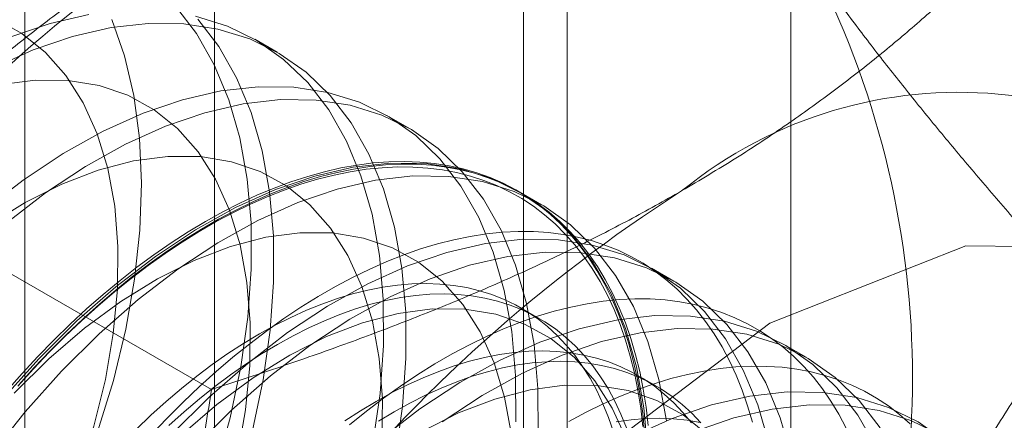
# Model space of a CAD drawing. Units: millimetres. Extents: x 63 to 4329, y 38 to 3008.
# Drawn here: x 3873 to 3877, y 2192 to 2193 of the extents above; entities that cross this region are included whole.
import ezdxf

# ---------------------------------------------------------------- set-up
doc = ezdxf.new("R2010")
doc.units = ezdxf.units.MM
doc.header["$LTSCALE"] = 2

msp = doc.modelspace()

# ---------------------------------------------------------------- linework, layer by layer
at = {"color": 7, "linetype": 'Continuous', "lineweight": 18}
for p, q in [((3875.7479, 1648.2519), (3875.7479, 2268.8229)), ((3873.4368, 2224.0513), (3873.4368, 2178.325)), ((3874.851, 2177.5086), (3874.851, 2223.2349)), ((3872.6753, 2222.99), (3872.6753, 2177.2637)), ((3874.6753, 2222.99), (3874.6753, 2177.2637)), ((3874.851, 2177.0188), (3874.851, 2222.745)), ((3873.4368, 2221.9286), (3873.4368, 2176.2024)), ((3873.6874, 2193.0237), (3873.5978, 2193.0755)), ((3874.2178, 2192.7175), (3874.1281, 2192.7693)), ((3873.4239, 2191.6699), (3872.02, 2192.4804)), ((3874.7481, 2192.4114), (3874.6584, 2192.4632)), ((3875.2784, 2192.1052), (3875.1888, 2192.157)), ((3874.7385, 2191.9551), (3874.6663, 2191.9968)), ((3875.8088, 2191.7991), (3875.7191, 2191.8508)), ((3875.2068, 2191.6847), (3875.1346, 2191.7264))]:
    msp.add_line(p, q, dxfattribs=at)
at = {"color": 7, "linetype": 'Continuous', "lineweight": 18, "flags": 128}
for points in [[(3872.5662, 2189.7995), (3872.7088, 2189.968), (3872.8439, 2190.1469), (3872.9705, 2190.3347), (3873.0876, 2190.5298), (3873.1941, 2190.7305), (3873.2893, 2190.9353), (3873.3722, 2191.1424), (3873.4423, 2191.3501), (3873.4989, 2191.5568), (3873.5416, 2191.7606), (3873.57, 2191.9599), (3873.5838, 2192.153), (3873.5831, 2192.3384), (3873.5677, 2192.5145), (3873.5378, 2192.6798), (3873.4936, 2192.833), (3873.4356, 2192.9728), (3873.3641, 2193.098), (3873.2799, 2193.2077)], [(3872.9319, 2193.1742), (3872.7777, 2193.1386), (3872.62, 2193.0845), (3872.4601, 2193.0123), (3872.2992, 2192.9228), (3872.1387, 2192.8166), (3871.9799, 2192.6946), (3871.8242, 2192.5578), (3871.6729, 2192.4073)], [(3873.025, 2193.1553), (3873.0761, 2193.0089), (3873.1131, 2192.8497), (3873.1357, 2192.6791), (3873.1438, 2192.4984), (3873.1373, 2192.3093), (3873.1162, 2192.1132), (3873.0806, 2191.9117), (3873.031, 2191.7066), (3872.9677, 2191.4995), (3872.8913, 2191.2922), (3872.8023, 2191.0864), (3872.7015, 2190.8837), (3872.5897, 2190.6859), (3872.4679, 2190.4946), (3872.3371, 2190.3113), (3872.1983, 2190.1377), (3872.0528, 2189.9751)], [(3872.5072, 2189.5909), (3872.6559, 2189.7477), (3872.7984, 2189.9163), (3872.9336, 2190.0952), (3873.0602, 2190.2829), (3873.1773, 2190.478), (3873.2838, 2190.6787), (3873.379, 2190.8835), (3873.4619, 2191.0907), (3873.532, 2191.2984), (3873.5886, 2191.505), (3873.6313, 2191.7088), (3873.6597, 2191.9081), (3873.6735, 2192.1012), (3873.6727, 2192.2866), (3873.6573, 2192.4627), (3873.6274, 2192.628), (3873.5833, 2192.7812), (3873.5252, 2192.921), (3873.4538, 2193.0463), (3873.3695, 2193.1559)], [(3872.6367, 2190.7713), (3872.7341, 2190.955), (3872.8198, 2191.1427), (3872.893, 2191.3324), (3872.9529, 2191.5222), (3872.9989, 2191.7102), (3873.0304, 2191.8945), (3873.0473, 2192.0731), (3873.0493, 2192.2442), (3873.0364, 2192.4061), (3873.0087, 2192.5571), (3872.9666, 2192.6956), (3872.9104, 2192.8202), (3872.8407, 2192.9297), (3872.7583, 2193.0229), (3872.6639, 2193.0989), (3872.5586, 2193.1569)], [(3874.0719, 2191.4544), (3874.1003, 2191.6537), (3874.1142, 2191.8469), (3874.1134, 2192.0322), (3874.098, 2192.2083), (3874.0681, 2192.3736), (3874.0239, 2192.5268), (3873.9659, 2192.6666), (3873.8944, 2192.7919), (3873.8102, 2192.9015), (3873.7138, 2192.9947), (3873.6061, 2193.0706), (3873.488, 2193.1286), (3873.3604, 2193.1682)], [(3874.1616, 2191.4027), (3874.19, 2191.602), (3874.2038, 2191.7951), (3874.2031, 2191.9805), (3874.1877, 2192.1565), (3874.1578, 2192.3219), (3874.1136, 2192.4751), (3874.0556, 2192.6149), (3873.9841, 2192.7401), (3873.8999, 2192.8498), (3873.8035, 2192.9429), (3873.6958, 2193.0188), (3873.5776, 2193.0768), (3873.4501, 2193.1164), (3873.3141, 2193.1373), (3873.1709, 2193.1393), (3873.0216, 2193.1224), (3872.8674, 2193.0868), (3872.7097, 2193.0327), (3872.5497, 2192.9606)], [(3874.6445, 2191.5407), (3874.6437, 2191.7261), (3874.6283, 2191.9022), (3874.5984, 2192.0675), (3874.5543, 2192.2207), (3874.4962, 2192.3605), (3874.4248, 2192.4857), (3874.3405, 2192.5954), (3874.2441, 2192.6886), (3874.1364, 2192.7644), (3874.0183, 2192.8224), (3873.8907, 2192.862), (3873.7547, 2192.8829), (3873.6115, 2192.8849), (3873.4622, 2192.8681), (3873.3081, 2192.8324), (3873.1504, 2192.7783), (3872.9904, 2192.7062), (3872.8295, 2192.6166), (3872.669, 2192.5104), (3872.5103, 2192.3884)], [(3873.5292, 2191.4041), (3873.5608, 2191.5883), (3873.5777, 2191.7669), (3873.5797, 2191.9381), (3873.5667, 2192.0999), (3873.5391, 2192.2509), (3873.4969, 2192.3894), (3873.4407, 2192.5141), (3873.371, 2192.6236), (3873.2886, 2192.7168), (3873.1942, 2192.7928), (3873.0889, 2192.8508), (3872.9738, 2192.8901), (3872.8499, 2192.9105), (3872.7187, 2192.9117), (3872.5813, 2192.8936)], [(3874.7342, 2191.4889), (3874.7334, 2191.6743), (3874.718, 2191.8504), (3874.6881, 2192.0157), (3874.6439, 2192.1689), (3874.5859, 2192.3087), (3874.5145, 2192.434), (3874.4302, 2192.5436), (3874.3338, 2192.6368), (3874.2261, 2192.7127), (3874.108, 2192.7707), (3873.9804, 2192.8103), (3873.8444, 2192.8312), (3873.7012, 2192.8332), (3873.5519, 2192.8163), (3873.3977, 2192.7807), (3873.24, 2192.7265), (3873.0801, 2192.6544), (3872.9192, 2192.5649), (3872.7587, 2192.4587), (3872.5999, 2192.3367)], [(3874.108, 2191.4608), (3874.11, 2191.6319), (3874.0971, 2191.7938), (3874.0694, 2191.9447), (3874.0273, 2192.0833), (3873.971, 2192.2079), (3873.9014, 2192.3174), (3873.8189, 2192.4106), (3873.7246, 2192.4866), (3873.6193, 2192.5446), (3873.5041, 2192.584), (3873.3802, 2192.6044), (3873.249, 2192.6055), (3873.1117, 2192.5874), (3872.9697, 2192.5503), (3872.8245, 2192.4945), (3872.6776, 2192.4206), (3872.5305, 2192.3294)], [(3872.6479, 2191.6839), (3872.7102, 2191.7527), (3872.7735, 2191.8194), (3872.8378, 2191.8837), (3872.903, 2191.9456), (3872.9689, 2192.005), (3873.0355, 2192.0618), (3873.1027, 2192.1159), (3873.1704, 2192.1673), (3873.2384, 2192.2158), (3873.3066, 2192.2614), (3873.3751, 2192.304), (3873.4436, 2192.3435), (3873.512, 2192.3799), (3873.5803, 2192.4132), (3873.6483, 2192.4432), (3873.7159, 2192.47), (3873.7831, 2192.4934), (3873.8497, 2192.5135), (3873.9157, 2192.5302), (3873.9809, 2192.5436), (3874.0452, 2192.5535), (3874.1085, 2192.56), (3874.1708, 2192.563), (3874.2319, 2192.5626), (3874.2917, 2192.5587), (3874.3502, 2192.5514), (3874.4073, 2192.5407), (3874.4629, 2192.5265), (3874.5168, 2192.509), (3874.5691, 2192.488), (3874.6196, 2192.4638), (3874.6683, 2192.4362), (3874.715, 2192.4054), (3874.7598, 2192.3714), (3874.8025, 2192.3342), (3874.8431, 2192.2939), (3874.8814, 2192.2506), (3874.9176, 2192.2043), (3874.9515, 2192.1551), (3874.983, 2192.1031), (3875.0121, 2192.0483), (3875.0387, 2191.9909), (3875.0629, 2191.9308), (3875.0846, 2191.8683), (3875.1037, 2191.8034), (3875.1203, 2191.7362), (3875.1342, 2191.6668), (3875.1455, 2191.5954), (3875.1542, 2191.5219)], [(3875.1759, 2191.5257), (3875.1672, 2191.5997), (3875.1558, 2191.6717), (3875.1417, 2191.7416), (3875.1251, 2191.8092), (3875.1058, 2191.8746), (3875.084, 2191.9376), (3875.0596, 2191.9981), (3875.0328, 2192.0559), (3875.0034, 2192.1111), (3874.9717, 2192.1635), (3874.9376, 2192.2131), (3874.9012, 2192.2597), (3874.8625, 2192.3033), (3874.8216, 2192.3439), (3874.7786, 2192.3814), (3874.7335, 2192.4156), (3874.6865, 2192.4467), (3874.6374, 2192.4744), (3874.5866, 2192.4989), (3874.5339, 2192.5199), (3874.4796, 2192.5376), (3874.4236, 2192.5519), (3874.3661, 2192.5627), (3874.3072, 2192.5701), (3874.2469, 2192.574), (3874.1853, 2192.5744), (3874.1226, 2192.5713), (3874.0588, 2192.5648), (3873.994, 2192.5548), (3873.9284, 2192.5414), (3873.8619, 2192.5245), (3873.7948, 2192.5043), (3873.7272, 2192.4806), (3873.659, 2192.4537), (3873.5905, 2192.4234), (3873.5217, 2192.39), (3873.4528, 2192.3533), (3873.3838, 2192.3134), (3873.3149, 2192.2705), (3873.2461, 2192.2246), (3873.1776, 2192.1758), (3873.1094, 2192.1241), (3873.0418, 2192.0695), (3872.9747, 2192.0123), (3872.9082, 2191.9525), (3872.8426, 2191.8901), (3872.7778, 2191.8253), (3872.714, 2191.7582), (3872.6513, 2191.6888)], [(3875.1741, 2191.4199), (3875.1587, 2191.596), (3875.1288, 2191.7613), (3875.0846, 2191.9145), (3875.0266, 2192.0543), (3874.9551, 2192.1796), (3874.8708, 2192.2892), (3874.7745, 2192.3824), (3874.6668, 2192.4583), (3874.5486, 2192.5163), (3874.421, 2192.5559), (3874.2851, 2192.5768), (3874.1418, 2192.5788), (3873.9925, 2192.5619), (3873.8384, 2192.5263), (3873.6807, 2192.4722), (3873.5207, 2192.4), (3873.3598, 2192.3105), (3873.1993, 2192.2043), (3873.0406, 2192.0823), (3872.8849, 2191.9455), (3872.7335, 2191.795)], [(3873.4003, 2192.3441), (3873.4693, 2192.3824), (3873.5382, 2192.4175), (3873.6068, 2192.4493), (3873.6752, 2192.478), (3873.7431, 2192.5032), (3873.8105, 2192.5252), (3873.8773, 2192.5437), (3873.9433, 2192.5589), (3874.0086, 2192.5706), (3874.0729, 2192.5789), (3874.1361, 2192.5836), (3874.1983, 2192.585), (3874.2592, 2192.5828), (3874.3188, 2192.5772), (3874.3771, 2192.5681), (3874.4338, 2192.5555), (3874.489, 2192.5396), (3874.5425, 2192.5202), (3874.5943, 2192.4974), (3874.6442, 2192.4713), (3874.6923, 2192.4419), (3874.7384, 2192.4093), (3874.7824, 2192.3734), (3874.8244, 2192.3344), (3874.8642, 2192.2923), (3874.9017, 2192.2471), (3874.937, 2192.199), (3874.9699, 2192.148), (3875.0005, 2192.0942), (3875.0286, 2192.0377), (3875.0542, 2191.9785), (3875.0773, 2191.9168), (3875.0978, 2191.8526), (3875.1158, 2191.7861), (3875.1311, 2191.7173), (3875.1438, 2191.6463), (3875.1539, 2191.5733), (3875.1613, 2191.4984)], [(3875.2483, 2191.5442), (3875.2184, 2191.7096), (3875.1743, 2191.8628), (3875.1162, 2192.0026), (3875.0448, 2192.1278), (3874.9605, 2192.2375), (3874.8641, 2192.3306), (3874.7564, 2192.4065), (3874.6383, 2192.4645), (3874.5107, 2192.5041), (3874.3748, 2192.525), (3874.2315, 2192.527), (3874.0822, 2192.5101), (3873.9281, 2192.4745), (3873.7704, 2192.4204), (3873.6104, 2192.3483), (3873.4495, 2192.2587), (3873.289, 2192.1525), (3873.1303, 2192.0305), (3872.9746, 2191.8937), (3872.8232, 2191.7433)], [(3872.6024, 2191.6637), (3872.6646, 2191.7341), (3872.7278, 2191.8024), (3872.7921, 2191.8684), (3872.8574, 2191.932), (3872.9234, 2191.9931), (3872.9902, 2192.0516), (3873.0576, 2192.1075), (3873.1255, 2192.1606), (3873.1938, 2192.2109), (3873.2625, 2192.2583), (3873.3314, 2192.3027), (3873.4003, 2192.3441)], [(3874.6274, 2191.4876), (3874.5997, 2191.6386), (3874.5576, 2191.7771), (3874.5014, 2191.9018), (3874.4317, 2192.0113), (3874.3493, 2192.1045), (3874.2549, 2192.1805), (3874.1496, 2192.2385), (3874.0344, 2192.2778), (3873.9106, 2192.2982), (3873.7793, 2192.2993), (3873.642, 2192.2813), (3873.5, 2192.2441), (3873.3548, 2192.1883), (3873.2079, 2192.1144), (3873.0608, 2192.0232), (3872.915, 2191.9156), (3872.7721, 2191.7927), (3872.6333, 2191.6557)], [(3875.5934, 2191.5389), (3875.5741, 2191.6043), (3875.5523, 2191.6672), (3875.528, 2191.7277), (3875.5011, 2191.7856), (3875.4718, 2191.8407), (3875.44, 2191.8931), (3875.4059, 2191.9427), (3875.3695, 2191.9893), (3875.3308, 2192.033), (3875.29, 2192.0736), (3875.2469, 2192.111), (3875.2019, 2192.1453), (3875.1548, 2192.1763), (3875.1058, 2192.2041), (3875.0549, 2192.2285), (3875.0022, 2192.2496), (3874.9479, 2192.2673), (3874.8919, 2192.2815), (3874.8344, 2192.2923), (3874.7755, 2192.2997), (3874.7152, 2192.3036), (3874.6536, 2192.304), (3874.5909, 2192.301), (3874.5271, 2192.2944), (3874.4623, 2192.2845), (3874.3967, 2192.271), (3874.3303, 2192.2542), (3874.2631, 2192.2339), (3874.1955, 2192.2103), (3874.1273, 2192.1833), (3874.0588, 2192.1531), (3873.99, 2192.1196), (3873.9211, 2192.0829), (3873.8521, 2192.0431), (3873.7832, 2192.0002), (3873.7144, 2191.9543), (3873.6459, 2191.9054), (3873.5778, 2191.8537), (3873.5101, 2191.7992), (3873.443, 2191.742), (3873.3766, 2191.6821), (3873.3109, 2191.6198), (3873.2461, 2191.555), (3873.1823, 2191.4878)], [(3873.1175, 2187.527), (3873.2421, 2186.6905), (3873.6037, 2186.0798), (3874.1668, 2185.7546), (3874.8765, 2185.7467), (3875.6631, 2186.057), (3876.4497, 2186.6549), (3877.1593, 2187.4821), (3877.7225, 2188.4576), (3878.0841, 2189.4858), (3878.2087, 2190.466), (3878.0841, 2191.3025), (3877.7225, 2191.9132), (3877.1593, 2192.2384), (3876.4497, 2192.2463), (3875.6631, 2191.9361), (3874.8765, 2191.3381), (3874.1668, 2190.5109), (3873.6037, 2189.5355), (3873.2421, 2188.5073), (3873.1175, 2187.527)], [(3875.6591, 2191.4552), (3875.6149, 2191.6084), (3875.5569, 2191.7482), (3875.4854, 2191.8734), (3875.4012, 2191.9831), (3875.3048, 2192.0762), (3875.1971, 2192.1521), (3875.079, 2192.2101), (3874.9514, 2192.2497), (3874.8154, 2192.2706), (3874.6722, 2192.2726), (3874.5229, 2192.2558), (3874.3687, 2192.2201), (3874.211, 2192.166), (3874.0511, 2192.0939), (3873.8902, 2192.0043), (3873.7297, 2191.8981), (3873.5709, 2191.7761), (3873.4152, 2191.6393), (3873.2638, 2191.4889)], [(3875.7488, 2191.4034), (3875.7046, 2191.5566), (3875.6466, 2191.6964), (3875.5751, 2191.8217), (3875.4908, 2191.9313), (3875.3945, 2192.0245), (3875.2868, 2192.1004), (3875.1686, 2192.1584), (3875.041, 2192.198), (3874.9051, 2192.2189), (3874.7619, 2192.2209), (3874.6125, 2192.204), (3874.4584, 2192.1683), (3874.3007, 2192.1142), (3874.1407, 2192.0421), (3873.9798, 2191.9526), (3873.8193, 2191.8464), (3873.6606, 2191.7243), (3873.5049, 2191.5875), (3873.3535, 2191.4371)], [(3875.0362, 2191.4998), (3875.0165, 2191.5576), (3874.9942, 2191.6128), (3874.9695, 2191.6655), (3874.9423, 2191.7155), (3874.9127, 2191.7627), (3874.8808, 2191.8071), (3874.8466, 2191.8485), (3874.8102, 2191.8869), (3874.7717, 2191.9223), (3874.731, 2191.9544), (3874.6884, 2191.9834), (3874.6438, 2192.0092), (3874.5974, 2192.0316), (3874.5492, 2192.0507), (3874.4993, 2192.0664), (3874.4479, 2192.0788), (3874.3949, 2192.0877), (3874.3405, 2192.0931), (3874.2849, 2192.0951), (3874.228, 2192.0937), (3874.17, 2192.0888), (3874.111, 2192.0804), (3874.0512, 2192.0687), (3873.9905, 2192.0535), (3873.9292, 2192.0349), (3873.8673, 2192.013), (3873.805, 2191.9878), (3873.7423, 2191.9593), (3873.6794, 2191.9276), (3873.6163, 2191.8928), (3873.5533, 2191.8549), (3873.4904, 2191.8139), (3873.4277, 2191.77), (3873.3654, 2191.7233), (3873.3035, 2191.6737), (3873.2422, 2191.6215), (3873.1815, 2191.5666), (3873.1217, 2191.5093)], [(3875.0887, 2191.5159), (3875.0664, 2191.5711), (3875.0417, 2191.6238), (3875.0145, 2191.6738), (3874.9849, 2191.721), (3874.953, 2191.7654), (3874.9188, 2191.8068), (3874.8824, 2191.8452), (3874.8439, 2191.8806), (3874.8033, 2191.9128), (3874.7606, 2191.9417), (3874.716, 2191.9675), (3874.6696, 2191.9899), (3874.6214, 2192.009), (3874.5716, 2192.0248), (3874.5201, 2192.0371), (3874.4671, 2192.046), (3874.4128, 2192.0514), (3874.3571, 2192.0534), (3874.3002, 2192.052), (3874.2422, 2192.0471), (3874.1833, 2192.0387), (3874.1234, 2192.027), (3874.0627, 2192.0118), (3874.0014, 2191.9932), (3873.9395, 2191.9713), (3873.8772, 2191.9461), (3873.8145, 2191.9176), (3873.7516, 2191.8859), (3873.6886, 2191.8511), (3873.6255, 2191.8132), (3873.5626, 2191.7722), (3873.5, 2191.7283), (3873.4376, 2191.6816), (3873.3757, 2191.632), (3873.3144, 2191.5798), (3873.2537, 2191.5249)], [(3875.9694, 2191.5152), (3875.9401, 2191.5704), (3875.9083, 2191.6228), (3875.8742, 2191.6724), (3875.8378, 2191.719), (3875.7991, 2191.7626), (3875.7583, 2191.8032), (3875.7153, 2191.8406), (3875.6702, 2191.8749), (3875.6231, 2191.906), (3875.5741, 2191.9337), (3875.5232, 2191.9581), (3875.4706, 2191.9792), (3875.4162, 2191.9969), (3875.3602, 2192.0112), (3875.3027, 2192.022), (3875.2438, 2192.0293), (3875.1835, 2192.0332), (3875.1219, 2192.0337), (3875.0592, 2192.0306), (3874.9954, 2192.0241), (3874.9306, 2192.0141), (3874.865, 2192.0007), (3874.7986, 2191.9838), (3874.7315, 2191.9636), (3874.6638, 2191.9399), (3874.5956, 2191.913), (3874.5271, 2191.8827), (3874.4584, 2191.8492), (3874.3894, 2191.8126), (3874.3204, 2191.7727), (3874.2515, 2191.7298), (3874.1827, 2191.6839), (3874.1142, 2191.6351), (3874.0461, 2191.5833), (3873.9784, 2191.5288)], [(3875.0879, 2191.471), (3875.0317, 2191.5956), (3874.962, 2191.7051), (3874.8796, 2191.7983), (3874.7852, 2191.8743), (3874.6799, 2191.9323), (3874.5648, 2191.9717), (3874.4409, 2191.992), (3874.3096, 2191.9932), (3874.1723, 2191.9751), (3874.0303, 2191.938), (3873.8851, 2191.8822), (3873.7383, 2191.8083), (3873.5912, 2191.7171), (3873.4454, 2191.6095), (3873.3024, 2191.4865)], [(3876.0872, 2191.442), (3876.0158, 2191.5673), (3875.9315, 2191.6769), (3875.8351, 2191.7701), (3875.7274, 2191.846), (3875.6093, 2191.904), (3875.4817, 2191.9436), (3875.3457, 2191.9645), (3875.2025, 2191.9665), (3875.0532, 2191.9496), (3874.8991, 2191.914), (3874.7413, 2191.8599), (3874.5814, 2191.7877), (3874.4205, 2191.6982), (3874.26, 2191.592), (3874.1013, 2191.47)], [(3876.1054, 2191.5155), (3876.0212, 2191.6252), (3875.9248, 2191.7183), (3875.8171, 2191.7942), (3875.699, 2191.8522), (3875.5714, 2191.8918), (3875.4354, 2191.9127), (3875.2922, 2191.9147), (3875.1429, 2191.8978), (3874.9887, 2191.8622), (3874.831, 2191.8081), (3874.6711, 2191.736), (3874.5102, 2191.6464), (3874.3497, 2191.5402)], [(3875.3491, 2191.5367), (3875.3149, 2191.5781), (3875.2785, 2191.6166), (3875.24, 2191.6519), (3875.1994, 2191.6841), (3875.1567, 2191.7131), (3875.1121, 2191.7388), (3875.0657, 2191.7613), (3875.0175, 2191.7804), (3874.9677, 2191.7961), (3874.9162, 2191.8084), (3874.8632, 2191.8173), (3874.8089, 2191.8228), (3874.7532, 2191.8248), (3874.6963, 2191.8233), (3874.6383, 2191.8184), (3874.5794, 2191.8101), (3874.5195, 2191.7983), (3874.4588, 2191.7831), (3874.3975, 2191.7646), (3874.3356, 2191.7427), (3874.2733, 2191.7174), (3874.2106, 2191.689), (3874.1477, 2191.6573), (3874.0847, 2191.6224), (3874.0216, 2191.5845), (3873.9587, 2191.5436)], [(3872.7335, 2191.795), (3872.5877, 2191.6322)], [(3875.3872, 2191.5365), (3875.3508, 2191.5749), (3875.3122, 2191.6102), (3875.2716, 2191.6424), (3875.2289, 2191.6714), (3875.1844, 2191.6971), (3875.1379, 2191.7196), (3875.0897, 2191.7387), (3875.0399, 2191.7544), (3874.9884, 2191.7667), (3874.9354, 2191.7756), (3874.8811, 2191.7811), (3874.8254, 2191.7831), (3874.7685, 2191.7816), (3874.7105, 2191.7767), (3874.6516, 2191.7684), (3874.5917, 2191.7566), (3874.5311, 2191.7414), (3874.4697, 2191.7229), (3874.4078, 2191.701), (3874.3455, 2191.6758), (3874.2828, 2191.6473), (3874.2199, 2191.6156), (3874.1569, 2191.5808), (3874.0939, 2191.5428)], [(3872.8232, 2191.7433), (3872.6774, 2191.5804), (3872.5384, 2191.4065)], [(3876.2266, 2191.5328), (3876.1836, 2191.5703), (3876.1385, 2191.6046), (3876.0914, 2191.6356), (3876.0424, 2191.6634), (3875.9915, 2191.6878), (3875.9389, 2191.7089), (3875.8845, 2191.7265), (3875.8285, 2191.7408), (3875.7711, 2191.7516), (3875.7121, 2191.759), (3875.6518, 2191.7629), (3875.5903, 2191.7633), (3875.5275, 2191.7603), (3875.4637, 2191.7537), (3875.399, 2191.7437), (3875.3333, 2191.7303), (3875.2669, 2191.7135), (3875.1998, 2191.6932), (3875.1321, 2191.6696), (3875.064, 2191.6426), (3874.9955, 2191.6124), (3874.9267, 2191.5789), (3874.8577, 2191.5422)], [(3875.4099, 2191.4922), (3875.3156, 2191.5682), (3875.2103, 2191.6262), (3875.0951, 2191.6655), (3874.9712, 2191.6859), (3874.84, 2191.687), (3874.7026, 2191.669), (3874.5607, 2191.6318), (3874.4155, 2191.576), (3874.2686, 2191.5021)], [(3876.6176, 2191.1359), (3876.5461, 2191.2611), (3876.4618, 2191.3708), (3876.3654, 2191.4639), (3876.2577, 2191.5398), (3876.1396, 2191.5978), (3876.012, 2191.6374), (3875.8761, 2191.6583), (3875.7328, 2191.6603), (3875.5835, 2191.6435), (3875.4294, 2191.6078), (3875.2717, 2191.5537), (3875.1117, 2191.4816), (3874.9508, 2191.392), (3874.7903, 2191.2858), (3874.6316, 2191.1638), (3874.4759, 2191.027), (3874.3245, 2190.8766)], [(3876.6358, 2191.2094), (3876.5515, 2191.319), (3876.4551, 2191.4122), (3876.3474, 2191.4881), (3876.2293, 2191.5461), (3876.1017, 2191.5857), (3875.9657, 2191.6066), (3875.8225, 2191.6086), (3875.6732, 2191.5917), (3875.5191, 2191.556), (3875.3614, 2191.5019), (3875.2014, 2191.4298), (3875.0405, 2191.3403), (3874.88, 2191.2341), (3874.7213, 2191.112), (3874.5655, 2190.9752), (3874.4142, 2190.8248)], [(3875.3845, 2191.5381), (3875.3315, 2191.547), (3875.2772, 2191.5524), (3875.2215, 2191.5544), (3875.1646, 2191.553), (3875.1066, 2191.5481), (3875.0477, 2191.5397)]]:
    msp.add_lwpolyline(points, dxfattribs=at)
at = {"color": 7, "linetype": 'Continuous', "lineweight": 18}
for centre, radius, start, end in [((3876.7072, 2188.4026), 6.134, 122.62208, 159.78878), ((3872.5835, 2191.7168), 3.6519, 333.4364, 26.5636), ((3876.422, 2191.1014), 1.7612, 40.6092, 129.1717), ((3878.6163, 2187.3004), 6.134, 122.62208, 159.78878)]:
    msp.add_arc(centre, radius, start, end, dxfattribs=at)
for points, knots in [([(3872.02, 2192.4804), (3872.0692, 2192.531), (3872.1676, 2192.6321), (3872.322, 2192.7787), (3872.4813, 2192.9206), (3872.6463, 2193.0573), (3872.8201, 2193.1911), (3873.0037, 2193.3214), (3873.1964, 2193.4482), (3873.3324, 2193.5287), (3873.4003, 2193.5689)], [0, 0, 0, 0, 0.128537, 0.257172, 0.380213, 0.503284, 0.626313, 0.750861, 0.875459, 1, 1, 1, 1]), ([(3875.3095, 2192.4668), (3875.3826, 2192.5101), (3875.529, 2192.5969), (3875.7289, 2192.7297), (3875.9135, 2192.8623), (3876.0832, 2192.9941), (3876.2455, 2193.1297), (3876.4005, 2193.2687), (3876.5493, 2193.4107), (3876.643, 2193.5071), (3876.6899, 2193.5553)], [0, 0, 0, 0, 0.134059, 0.268388, 0.389704, 0.511066, 0.632394, 0.754915, 0.877467, 1, 1, 1, 1]), ([(3876.919, 2192.0423), (3876.8676, 2192.0998), (3876.7648, 2192.2147), (3876.6162, 2192.3848), (3876.4724, 2192.5527), (3876.3339, 2192.7186), (3876.2014, 2192.882), (3876.0758, 2193.0424), (3875.9574, 2193.1991), (3875.8857, 2193.2996), (3875.8498, 2193.3499)], [0, 0, 0, 0, 0.123627, 0.247252, 0.371298, 0.49534, 0.621101, 0.746858, 0.87343, 1, 1, 1, 1]), ([(3873.4239, 2191.6699), (3873.5115, 2191.6983), (3873.6868, 2191.7551), (3873.9407, 2191.8443), (3874.1865, 2191.9362), (3874.4233, 2192.0315), (3874.6551, 2192.1318), (3874.8808, 2192.2378), (3875.1004, 2192.349), (3875.2398, 2192.4275), (3875.3095, 2192.4668)], [0, 0, 0, 0, 0.128537, 0.257172, 0.380213, 0.503284, 0.626313, 0.750861, 0.875459, 1, 1, 1, 1]), ([(3875.8498, 2190.0837), (3875.8694, 2190.1334), (3875.9213, 2190.2647), (3876.0115, 2190.4738), (3876.122, 2190.7101), (3876.2394, 2190.9418), (3876.3638, 2191.17), (3876.4945, 2191.3942), (3876.6312, 2191.6148), (3876.7724, 2191.8312), (3876.8701, 2191.972), (3876.919, 2192.0423)], [0, 0, 0, 0, 0.070004, 0.184894, 0.299785, 0.415301, 0.530821, 0.647921, 0.765024, 0.882511, 1, 1, 1, 1]), ([(3873.4239, 2191.6699), (3873.4095, 2191.5745), (3873.3807, 2191.3836), (3873.33, 2191.0985), (3873.273, 2190.8147), (3873.2082, 2190.5313), (3873.1352, 2190.2494), (3873.053, 2189.969), (3872.9624, 2189.6916), (3872.8941, 2189.5103), (3872.86, 2189.4196)], [0, 0, 0, 0, 0.123627, 0.247252, 0.371298, 0.49534, 0.621101, 0.746858, 0.87343, 1, 1, 1, 1])]:
    msp.add_open_spline(points, degree=3, knots=knots, dxfattribs=at)

doc.saveas('drawing.dxf')
